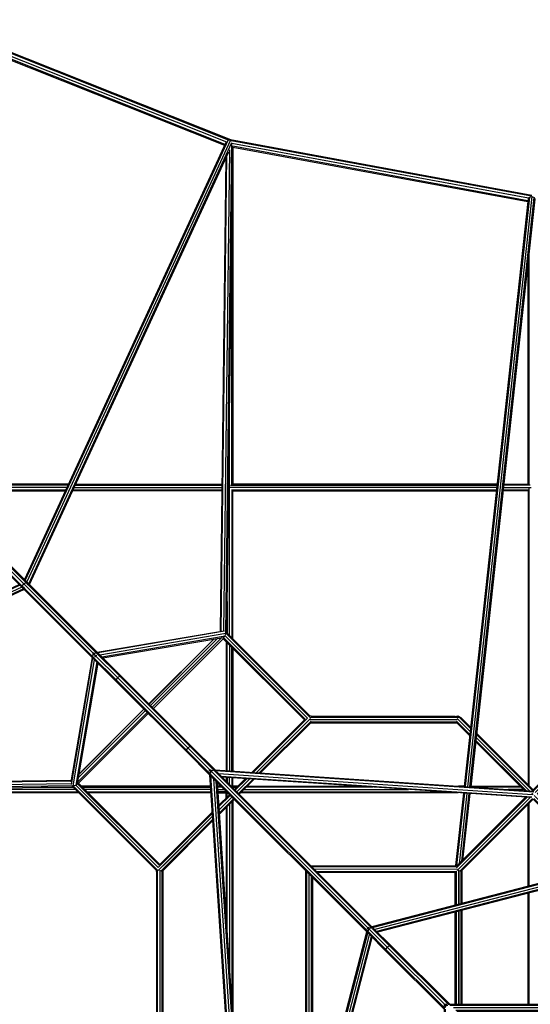
# Model space of a CAD drawing. Extents: x 1.5 to 16.9, y 3 to 18.4.
# Drawn here: x 7.2 to 8.8, y 11.4 to 14.4 of the extents above; entities that cross this region are included whole.
import ezdxf

# ---------------------------------------------------------------- set-up
doc = ezdxf.new("R2010")
doc.units = 0
doc.header["$MEASUREMENT"] = 0
doc.layers.add('SMB_RAUMNETZ', color=7, linetype='CONTINUOUS')

# ---------------------------------------------------------------- blocks, each defined once
blk = doc.blocks.new('__2__')
at = {"layer": 'SMB_RAUMNETZ', "color": 1, "linetype": 'Continuous'}
for p, q in [((6.8237, 13.1212), (7.2477, 12.6972)), ((7.2587, 12.7082), (6.8347, 13.1322)), ((7.2518, 12.7041), (6.8358, 13.1201)), ((6.8404, 13.131), (7.2644, 12.707)), ((6.8249, 13.1155), (7.2488, 12.6915)), ((7.2477, 12.6972), (7.2518, 12.7041)), ((7.2518, 12.7041), (7.2587, 12.7082)), ((7.4602, 12.4957), (7.2518, 12.7041)), ((7.2587, 12.7082), (7.2644, 12.707)), ((7.2587, 12.7082), (7.4705, 12.4963)), ((7.2655, 12.7014), (7.2609, 12.7059)), ((7.4765, 12.4949), (7.2644, 12.707)), ((7.4596, 12.4853), (7.2477, 12.6972)), ((7.2477, 12.6972), (7.2488, 12.6915)), ((7.2488, 12.6915), (7.461, 12.4794)), ((7.2499, 12.695), (7.2545, 12.6904)), ((7.4635, 12.4924), (7.4618, 12.4941)), ((7.4705, 12.4963), (7.4694, 12.4957)), ((7.4765, 12.4949), (7.4705, 12.4963)), ((7.4705, 12.4963), (7.5413, 12.4256)), ((7.4765, 12.4949), (7.5473, 12.4242)), ((7.4596, 12.4853), (7.4602, 12.4865)), ((7.461, 12.4794), (7.4596, 12.4853)), ((7.4596, 12.4853), (7.5303, 12.4146)), ((7.461, 12.4794), (7.5317, 12.4087)), ((7.4635, 12.4924), (7.4635, 12.4924)), ((7.4635, 12.4924), (7.4675, 12.4884)), ((7.4705, 12.4854), (7.5342, 12.4217)), ((7.5342, 12.4217), (7.5303, 12.4146)), ((7.5303, 12.4146), (7.5317, 12.4087)), ((7.5303, 12.4146), (7.7424, 12.2025)), ((7.5317, 12.4087), (7.7438, 12.1965)), ((7.5342, 12.4217), (7.5413, 12.4256)), ((7.5342, 12.4217), (7.7464, 12.2096)), ((7.5376, 12.4073), (7.5377, 12.4072)), ((7.5377, 12.4072), (7.5377, 12.4072)), ((7.5413, 12.4256), (7.5473, 12.4242)), ((7.5413, 12.4256), (7.7534, 12.2135)), ((7.5446, 12.4113), (7.5447, 12.4112)), ((7.5447, 12.4112), (7.5447, 12.4112)), ((7.7594, 12.2121), (7.5473, 12.4242)), ((7.5486, 12.4183), (7.5487, 12.4182)), ((7.5487, 12.4182), (7.5487, 12.4182)), ((7.7424, 12.2025), (7.7464, 12.2096)), ((7.7424, 12.2025), (7.7433, 12.2017)), ((7.8127, 12.1322), (7.7424, 12.2025)), ((7.7424, 12.2025), (7.7438, 12.1965)), ((7.7438, 12.1965), (7.8127, 12.1277)), ((7.7534, 12.2135), (7.7464, 12.2096)), ((7.8116, 12.1443), (7.7464, 12.2096)), ((7.749, 12.1959), (7.7468, 12.1981)), ((7.7569, 12.1991), (7.7514, 12.2046)), ((7.7543, 12.2126), (7.7534, 12.2135)), ((7.7594, 12.2121), (7.7534, 12.2135)), ((7.7534, 12.2135), (7.8237, 12.1432)), ((7.7569, 12.1991), (7.7569, 12.1991)), ((7.7579, 12.209), (7.7599, 12.207)), ((7.8283, 12.1432), (7.7594, 12.2121)), ((8.2886, 11.6673), (7.8183, 12.1376)), ((7.8207, 12.1416), (7.8237, 12.1432)), ((8.298, 11.6689), (7.8237, 12.1432)), ((7.8284, 12.1419), (7.8237, 12.1432)), ((7.8325, 12.1389), (8.3019, 11.6696)), ((7.8127, 12.1322), (7.8142, 12.1351)), ((7.814, 12.1276), (7.8127, 12.1322)), ((7.8127, 12.1322), (8.287, 11.6579)), ((7.817, 12.1234), (8.2863, 11.654)), ((8.2949, 11.6673), (8.298, 11.6689)), ((8.298, 11.6689), (8.3016, 11.6678)), ((8.3536, 11.6133), (8.298, 11.6689)), ((8.3604, 11.611), (8.3049, 11.6665)), ((8.2886, 11.661), (8.287, 11.6579)), ((8.3426, 11.6023), (8.287, 11.6579)), ((8.287, 11.6579), (8.2881, 11.6543)), ((8.3449, 11.5955), (8.2894, 11.651)), ((8.3463, 11.6096), (8.2957, 11.6602)), ((8.3426, 11.6023), (8.3463, 11.6096)), ((8.3536, 11.6133), (8.3463, 11.6096)), ((8.3463, 11.6096), (8.3464, 11.6095)), ((8.3463, 11.6096), (8.5196, 11.4373)), ((8.3536, 11.6133), (8.3537, 11.6132)), ((8.3604, 11.611), (8.3536, 11.6133)), ((8.3536, 11.6133), (8.5313, 11.4366)), ((8.5351, 11.4373), (8.3604, 11.611)), ((8.3426, 11.6023), (8.3427, 11.6022)), ((8.3426, 11.6023), (8.3449, 11.5955)), ((8.3426, 11.6023), (8.5203, 11.4256)), ((8.5195, 11.4217), (8.3449, 11.5955))]:
    blk.add_line(p, q, dxfattribs=at)
blk = doc.blocks.new('__7__')
at = {"layer": 'SMB_RAUMNETZ', "color": 1, "linetype": 'Continuous'}
for p, q in [((7.3848, 13.0014), (6.97, 13.0014)), ((7.3861, 13.0044), (6.9703, 13.0044)), ((7.4068, 13.0014), (7.8488, 13.0014)), ((7.4082, 13.0044), (7.8488, 13.0044)), ((7.8715, 13.0044), (7.8715, 13.0044)), ((7.8746, 13.0014), (8.6775, 13.0014)), ((8.6778, 13.0044), (7.8803, 13.0044)), ((8.7774, 13.0014), (8.6976, 13.0014)), ((8.6979, 13.0044), (8.7722, 13.0044)), ((7.3815, 12.9944), (6.9771, 12.9944)), ((6.9842, 12.9873), (7.3783, 12.9873)), ((6.9871, 12.9844), (7.3769, 12.9844)), ((7.8486, 12.9844), (7.3989, 12.9844)), ((7.4003, 12.9873), (7.8486, 12.9873)), ((7.4036, 12.9944), (7.8487, 12.9944)), ((7.8687, 12.9944), (7.8701, 12.9944)), ((7.8701, 12.9957), (7.8701, 12.9944)), ((7.8701, 12.9944), (7.8701, 12.9939)), ((7.8701, 12.9944), (7.871, 12.9944)), ((7.8715, 12.9844), (7.8715, 12.9844)), ((8.6767, 12.9944), (7.8718, 12.9944)), ((7.8789, 12.9873), (8.676, 12.9873)), ((7.8815, 12.9844), (8.6756, 12.9844)), ((8.7715, 12.9844), (8.6958, 12.9844)), ((8.6961, 12.9873), (8.7733, 12.9873)), ((8.6968, 12.9944), (8.7807, 12.9944))]:
    blk.add_line(p, q, dxfattribs=at)
blk = doc.blocks.new('__8__')
at = {"layer": 'SMB_RAUMNETZ', "color": 1, "linetype": 'Continuous'}
for p, q in [((7.4074, 12.0844), (6.7318, 12.0844)), ((7.3046, 12.0914), (7.4003, 12.0914)), ((7.8149, 12.0944), (7.4257, 12.0944)), ((7.4286, 12.0914), (7.8151, 12.0914)), ((7.8156, 12.0844), (7.4357, 12.0844)), ((7.846, 12.0944), (7.8349, 12.0944)), ((7.8489, 12.0914), (7.8351, 12.0914)), ((7.8356, 12.0844), (7.856, 12.0844)), ((7.88, 12.0914), (7.8945, 12.0914)), ((7.8974, 12.0944), (7.8802, 12.0944)), ((7.8874, 12.0844), (7.8871, 12.0844)), ((7.9157, 12.0844), (8.4107, 12.0844)), ((8.3046, 12.0914), (7.9228, 12.0914)), ((7.9257, 12.0944), (8.2606, 12.0944)), ((8.5787, 12.0944), (8.5615, 12.0944)), ((8.5988, 12.0944), (8.7474, 12.0944)), ((8.7503, 12.0914), (8.6055, 12.0914)), ((8.7574, 12.0844), (8.7117, 12.0844)), ((6.9672, 12.0773), (7.4145, 12.0773)), ((7.4174, 12.0744), (6.9711, 12.0744)), ((7.4428, 12.0773), (7.816, 12.0773)), ((7.8162, 12.0744), (7.4457, 12.0744)), ((7.8631, 12.0773), (7.8361, 12.0773)), ((7.8363, 12.0744), (7.8615, 12.0744)), ((8.5609, 12.0744), (7.9057, 12.0744)), ((7.9086, 12.0773), (8.5169, 12.0773))]:
    blk.add_line(p, q, dxfattribs=at)
blk = doc.blocks.new('__11__')
at = {"layer": 'SMB_RAUMNETZ', "color": 1, "linetype": 'Continuous'}
for p, q in [((7.8815, 14.02), (7.8815, 13.0044)), ((7.8786, 13.0024), (7.8786, 13.797)), ((7.8715, 12.5485), (7.8715, 13.2241)), ((7.8786, 12.9887), (7.8786, 12.5414)), ((7.8815, 12.5385), (7.8815, 12.9848)), ((7.8645, 12.6513), (7.8645, 12.5556)), ((7.8615, 12.5302), (7.8615, 12.141)), ((7.8645, 12.1408), (7.8645, 12.5273)), ((7.8715, 12.5202), (7.8715, 12.1403)), ((7.8786, 12.1399), (7.8786, 12.5131)), ((7.8815, 12.5102), (7.8815, 12.1397)), ((7.8615, 12.1209), (7.8615, 12.1099)), ((7.8645, 12.1208), (7.8645, 12.107)), ((7.8715, 12.0999), (7.8715, 12.1203)), ((7.8786, 12.1198), (7.8786, 12.0929)), ((7.8815, 12.0944), (7.8815, 12.1196)), ((7.8615, 12.0585), (7.8615, 12.0757)), ((7.8645, 12.0614), (7.8645, 12.0759)), ((7.8715, 12.0685), (7.8715, 12.0688)), ((7.8815, 12.0502), (7.8815, 11.395)), ((7.8615, 12.0302), (7.8615, 11.6953)), ((7.8645, 11.6513), (7.8645, 12.0331)), ((7.8715, 12.0402), (7.8715, 11.5452)), ((7.8786, 12.0473), (7.8786, 11.439))]:
    blk.add_line(p, q, dxfattribs=at)
blk = doc.blocks.new('__12__')
at = {"layer": 'SMB_RAUMNETZ', "color": 1, "linetype": 'Continuous'}
for p, q in [((8.7715, 13.0044), (8.7715, 13.6801)), ((8.7745, 13.0019), (8.7745, 13.707)), ((8.7715, 12.9857), (8.7715, 12.0985)), ((8.7745, 12.0956), (8.7745, 12.9914)), ((8.7715, 11.7925), (8.7715, 12.0402)), ((8.7745, 11.7932), (8.7745, 12.0431)), ((8.7715, 11.4373), (8.7715, 11.7718)), ((8.7745, 11.4373), (8.7745, 11.7726))]:
    blk.add_line(p, q, dxfattribs=at)
blk = doc.blocks.new('__23__')
at = {"layer": 'SMB_RAUMNETZ', "color": 1, "linetype": 'Continuous'}
for p, q in [((6.9639, 14.402), (7.8677, 14.0424)), ((6.9663, 14.4043), (7.8746, 14.0429)), ((6.9688, 14.3917), (7.8625, 14.0362)), ((6.9704, 14.3826), (7.8582, 14.0294)), ((6.9714, 14.3786), (7.8568, 14.0263)), ((7.8739, 14.0417), (7.8746, 14.0429)), ((7.8746, 14.0429), (8.7826, 13.8754)), ((8.782, 13.8725), (7.877, 14.0395)), ((8.7724, 13.8665), (7.8787, 14.0315)), ((8.7709, 13.8588), (7.8814, 14.0229)), ((8.7705, 13.8552), (7.8815, 14.0193))]:
    blk.add_line(p, q, dxfattribs=at)
blk = doc.blocks.new('__59__')
at = {"layer": 'SMB_RAUMNETZ', "color": 1, "linetype": 'Continuous'}
for p, q in [((8.117, 11.8545), (8.5555, 11.8552)), ((8.1199, 11.8515), (8.5573, 11.8523)), ((8.127, 11.8445), (8.5578, 11.8452)), ((8.5624, 11.8406), (8.5624, 11.7383)), ((8.5695, 11.7401), (8.5695, 11.8401)), ((8.5724, 11.7409), (8.5724, 11.8411)), ((8.1014, 11.4007), (8.1014, 11.8389)), ((8.1044, 11.3991), (8.1044, 11.836)), ((8.1114, 11.3979), (8.1114, 11.8289)), ((8.1185, 11.4013), (8.1185, 11.8218)), ((8.1214, 11.8189), (8.1214, 11.4043)), ((8.134, 11.8374), (8.5548, 11.8381)), ((8.137, 11.8345), (8.5515, 11.8352)), ((8.5624, 11.7176), (8.5624, 11.4373)), ((8.5695, 11.4373), (8.5695, 11.7194)), ((8.5724, 11.4373), (8.5724, 11.7202)), ((8.1156, 11.3984), (8.1185, 11.4013)), ((8.1185, 11.4013), (8.1186, 11.4014)), ((8.2196, 11.4011), (8.1185, 11.4013)), ((8.2586, 11.4011), (8.2403, 11.4011)), ((8.5624, 11.4153), (8.5624, 11.4098)), ((8.5695, 11.4027), (8.5695, 11.4153)), ((8.5724, 11.3998), (8.5724, 11.4153)), ((8.1015, 11.3843), (8.1014, 11.3843)), ((8.2178, 11.3941), (8.1151, 11.3942)), ((8.2152, 11.3841), (8.1156, 11.3842)), ((8.216, 11.387), (8.1162, 11.3872)), ((8.5195, 11.3835), (8.2359, 11.384)), ((8.5195, 11.3865), (8.2366, 11.387)), ((8.5195, 11.3935), (8.2384, 11.394)), ((8.5476, 11.3935), (8.5415, 11.3935)), ((8.5547, 11.3864), (8.5415, 11.3864)), ((8.5576, 11.3835), (8.5415, 11.3835))]:
    blk.add_line(p, q, dxfattribs=at)
blk = doc.blocks.new('__60__')
at = {"layer": 'SMB_RAUMNETZ', "color": 1, "linetype": 'Continuous'}
for p, q in [((8.5515, 12.3043), (8.5595, 12.3064)), ((8.5554, 12.2905), (8.5957, 12.2502)), ((8.5563, 12.2854), (8.5953, 12.2465)), ((8.5574, 12.2985), (8.5967, 12.2592)), ((8.5976, 12.2682), (8.5595, 12.3064)), ((8.5595, 12.3064), (8.5686, 12.3014)), ((8.5686, 12.3014), (8.5981, 12.272)), ((8.5976, 12.2682), (8.5736, 12.2923)), ((8.5636, 12.2823), (8.5957, 12.2502)), ((8.5967, 12.2592), (8.5715, 12.2843)), ((8.6134, 12.2283), (8.7606, 12.0811)), ((8.6138, 12.2321), (8.7651, 12.0808)), ((8.7758, 12.0801), (8.6148, 12.2411)), ((8.6158, 12.2501), (8.7845, 12.0814)), ((8.6162, 12.2538), (8.7865, 12.0835)), ((8.7865, 12.0552), (8.9921, 11.8497)), ((8.9954, 11.8505), (8.7886, 12.0573)), ((8.7936, 12.0764), (8.7936, 12.0764)), ((9.0014, 11.8544), (8.7936, 12.0623)), ((8.7936, 12.0623), (9.0014, 11.8544)), ((9.0156, 11.8545), (8.8007, 12.0694)), ((9.0215, 11.8344), (9.0216, 11.8345)), ((9.0215, 11.8344), (9.0215, 11.8344)), ((9.0215, 11.8344), (9.0215, 11.8344))]:
    blk.add_line(p, q, dxfattribs=at)
blk = doc.blocks.new('__62__')
at = {"layer": 'SMB_RAUMNETZ', "color": 1, "linetype": 'Continuous'}
for p, q in [((7.9389, 12.1358), (8.0995, 12.2964)), ((7.9428, 12.1356), (8.1065, 12.2993)), ((8.0995, 12.2923), (7.9428, 12.1356)), ((8.1157, 12.2985), (7.9522, 12.135)), ((8.1177, 12.2905), (7.9615, 12.1343)), ((8.1168, 12.2854), (7.9654, 12.1341)), ((8.1215, 12.3043), (8.1136, 12.3064)), ((8.1015, 12.2843), (7.9522, 12.135)), ((7.9615, 12.1343), (8.1095, 12.2823)), ((7.8873, 12.0842), (7.9201, 12.117)), ((7.8893, 12.0821), (7.924, 12.1168)), ((7.9334, 12.1162), (7.8943, 12.0771)), ((7.8993, 12.0721), (7.9427, 12.1155)), ((7.9014, 12.0701), (7.9466, 12.1153)), ((7.8717, 12.0686), (7.8389, 12.0358)), ((7.8738, 12.0666), (7.8391, 12.0319)), ((7.8738, 12.0666), (7.8391, 12.0319)), ((7.8788, 12.0616), (7.8397, 12.0225)), ((7.8397, 12.0225), (7.8788, 12.0616)), ((7.8404, 12.0132), (7.8838, 12.0566)), ((7.8838, 12.0566), (7.8404, 12.0132)), ((7.8406, 12.0093), (7.8859, 12.0545)), ((7.8203, 12.0131), (7.6566, 11.8493)), ((7.8209, 12.0037), (7.6574, 11.8402)), ((7.8201, 12.017), (7.6595, 11.8564)), ((7.8203, 12.0131), (7.6636, 11.8564)), ((7.8216, 11.9944), (7.6654, 11.8382)), ((7.8218, 11.9905), (7.6705, 11.8391)), ((7.6716, 11.8544), (7.8209, 12.0037)), ((7.8216, 11.9944), (7.6736, 11.8464)), ((7.6495, 11.8423), (7.6495, 11.8423)), ((7.6495, 11.8423), (7.6516, 11.8344)), ((7.6495, 11.8423), (7.6495, 11.8423)), ((7.6516, 11.8344), (7.6516, 11.8344)), ((7.6516, 11.8344), (7.6516, 11.8344))]:
    blk.add_line(p, q, dxfattribs=at)
blk = doc.blocks.new('__64__')
at = {"layer": 'SMB_RAUMNETZ', "color": 1, "linetype": 'Continuous'}
for p, q in [((8.5615, 12.3014), (8.1145, 12.3014)), ((8.5579, 12.2943), (8.1152, 12.2943)), ((8.5567, 12.2873), (8.1164, 12.2873)), ((8.5515, 12.3043), (8.1215, 12.3043)), ((8.5615, 12.3002), (8.5615, 12.3021)), ((8.5574, 12.2843), (8.1157, 12.2843))]:
    blk.add_line(p, q, dxfattribs=at)
blk = doc.blocks.new('__65__')
at = {"layer": 'SMB_RAUMNETZ', "color": 1, "linetype": 'Continuous'}
for p, q in [((7.6545, 11.3944), (7.6545, 11.8414)), ((7.6616, 11.8407), (7.6616, 11.398)), ((7.6716, 11.3985), (7.6716, 11.8402)), ((7.6516, 11.8344), (7.6516, 11.4043)), ((7.6686, 11.3992), (7.6686, 11.8395)), ((7.6557, 11.3944), (7.6538, 11.3944))]:
    blk.add_line(p, q, dxfattribs=at)
blk = doc.blocks.new('__68__')
at = {"layer": 'SMB_RAUMNETZ', "color": 1, "linetype": 'Continuous'}
blk.add_line((8.5724, 11.8411), (8.7865, 12.0552), dxfattribs=at)
blk = doc.blocks.new('__108__')
at = {"layer": 'SMB_RAUMNETZ', "color": 1, "linetype": 'Continuous'}
for p, q in [((8.7827, 12.0796), (9.0045, 12.3014)), ((8.785, 12.0779), (9.0136, 12.3064)), ((8.7866, 12.0794), (8.9995, 12.2923)), ((8.7924, 12.0752), (9.0157, 12.2985)), ((8.7986, 12.0714), (9.0177, 12.2905)), ((9.0167, 12.2854), (8.8007, 12.0694)), ((9.0045, 12.3014), (9.0136, 12.3064)), ((9.0136, 12.3064), (9.0215, 12.3043)), ((9.0215, 12.3043), (9.0215, 12.3043)), ((9.0215, 12.3043), (9.0215, 12.3043)), ((9.0015, 12.2843), (8.7936, 12.0764)), ((8.7986, 12.0714), (9.0095, 12.2823)), ((8.7678, 12.0606), (8.5557, 11.8485)), ((8.7639, 12.0608), (8.5569, 11.8539)), ((8.5574, 11.8402), (8.7771, 12.06)), ((8.5643, 11.8571), (8.7678, 12.0606)), ((8.7845, 12.0573), (8.5657, 11.8385)), ((8.5711, 11.8397), (8.7865, 12.0552)), ((8.5737, 11.8465), (8.7845, 12.0573)), ((8.7824, 12.0735), (8.7865, 12.0694)), ((8.7865, 12.0694), (8.7865, 12.0694)), ((8.7915, 12.0644), (8.7894, 12.0665)), ((8.7915, 12.0644), (8.7915, 12.0644)), ((8.7924, 12.0635), (8.7936, 12.0623)), ((8.5513, 11.8352), (8.5515, 11.8344))]:
    blk.add_line(p, q, dxfattribs=at)
blk = doc.blocks.new('__109__')
at = {"layer": 'SMB_RAUMNETZ', "color": 1, "linetype": 'Continuous'}
for p, q in [((8.5615, 11.8407), (8.5615, 11.738)), ((8.5515, 11.7354), (8.5515, 11.8344)), ((8.5545, 11.8381), (8.5545, 11.7362)), ((8.5515, 11.4373), (8.5515, 11.7148)), ((8.5545, 11.7155), (8.5545, 11.4373)), ((8.5615, 11.7174), (8.5615, 11.4373)), ((8.5615, 11.4153), (8.5615, 11.4107))]:
    blk.add_line(p, q, dxfattribs=at)
blk = doc.blocks.new('__121__')
at = {"layer": 'SMB_RAUMNETZ', "color": 1, "linetype": 'Continuous'}
for p, q in [((7.8119, 12.1391), (7.8116, 12.1443)), ((7.8183, 12.1376), (7.8116, 12.1443)), ((7.8116, 12.1443), (7.8168, 12.144)), ((7.8219, 12.1407), (7.8147, 12.1412)), ((7.8152, 12.134), (7.8147, 12.1412)), ((7.8277, 12.1432), (8.7855, 12.0795)), ((8.7888, 12.0763), (7.8298, 12.1402)), ((7.8764, 11.1704), (7.8126, 12.1283)), ((7.8796, 11.1671), (7.8157, 12.1262)), ((7.8234, 12.1169), (7.8864, 11.1716)), ((7.831, 12.1093), (7.8933, 11.1737)), ((7.839, 12.1325), (8.7843, 12.0695)), ((7.8466, 12.1249), (8.7822, 12.0626)), ((8.7814, 12.0597), (7.8497, 12.1217)), ((7.8342, 12.1062), (7.8962, 11.1745))]:
    blk.add_line(p, q, dxfattribs=at)
blk = doc.blocks.new('__122__')
at = {"layer": 'SMB_RAUMNETZ', "color": 1, "linetype": 'Continuous'}
for p, q in [((9.0079, 11.8538), (8.301, 11.6705)), ((9.015, 11.8526), (8.3015, 11.6676)), ((9.0176, 11.8459), (8.3092, 11.6623)), ((9.0132, 11.853), (9.015, 11.8526)), ((9.015, 11.8526), (9.0154, 11.852)), ((9.0171, 11.8385), (8.315, 11.6565)), ((9.0081, 11.8331), (8.3174, 11.6541)), ((8.2878, 11.6642), (8.2886, 11.6673)), ((8.2917, 11.6681), (8.2886, 11.6673)), ((8.291, 11.6649), (8.2886, 11.6673)), ((8.291, 11.6649), (8.2893, 11.6582)), ((8.2977, 11.6666), (8.291, 11.6649)), ((8.2957, 11.6602), (8.291, 11.6649)), ((8.1024, 10.9489), (8.2854, 11.6549)), ((8.2883, 11.6544), (8.1033, 10.9409)), ((8.1102, 10.9393), (8.2936, 11.6467)), ((8.1178, 10.9402), (8.2994, 11.6409)), ((8.1229, 10.9485), (8.3018, 11.6385)), ((8.1033, 10.9409), (8.1032, 10.9413)), ((8.1034, 10.9409), (8.1033, 10.9409))]:
    blk.add_line(p, q, dxfattribs=at)
blk = doc.blocks.new('__135__')
at = {"layer": 'SMB_RAUMNETZ', "color": 1, "linetype": 'Continuous'}
for p, q in [((7.8675, 14.0424), (7.2562, 12.7152)), ((7.8748, 14.0416), (7.2615, 12.7099)), ((7.8671, 14.0421), (7.8675, 14.0424)), ((7.8675, 14.0424), (7.8748, 14.0416)), ((7.8748, 14.0416), (7.8777, 14.0389)), ((7.8606, 14.0344), (7.254, 12.7174)), ((7.2669, 12.7046), (7.8793, 14.0344)), ((7.2691, 12.7024), (7.8694, 14.0058)), ((5.929, 12.0988), (7.2384, 12.7019)), ((7.2407, 12.6997), (5.9265, 12.0944)), ((7.246, 12.6943), (5.9439, 12.0946)), ((7.2513, 12.689), (5.9612, 12.0949)), ((7.2535, 12.6868), (5.9684, 12.0949)), ((5.9247, 12.0944), (5.9251, 12.095))]:
    blk.add_line(p, q, dxfattribs=at)
blk = doc.blocks.new('__144__')
at = {"layer": 'SMB_RAUMNETZ', "color": 1, "linetype": 'Continuous'}
for p, q in [((7.8713, 14.0124), (7.8534, 12.5614)), ((7.8604, 12.5558), (7.8786, 14.0315)), ((7.8633, 12.5567), (7.8814, 14.0236)), ((7.861, 13.9875), (7.8433, 12.561)), ((7.8463, 12.5615), (7.864, 13.9941)), ((7.8604, 12.5532), (7.8594, 12.5523)), ((7.8596, 12.5536), (7.8604, 12.5532)), ((7.8604, 12.5549), (7.8604, 12.5532)), ((7.8604, 12.5532), (7.8609, 12.5525)), ((7.6293, 12.3422), (7.8249, 12.5378)), ((7.8261, 12.538), (7.6298, 12.3417)), ((7.8361, 12.5397), (7.6339, 12.3375)), ((7.8491, 12.5419), (7.6393, 12.3321)), ((7.8538, 12.5397), (7.6428, 12.3287)), ((7.6238, 12.3166), (7.414, 12.1068)), ((7.6184, 12.322), (7.4162, 12.1198)), ((7.6142, 12.3261), (7.4179, 12.1298)), ((7.4181, 12.131), (7.6137, 12.3266)), ((7.6272, 12.3131), (7.4162, 12.1021)), ((7.3944, 12.1096), (5.9168, 12.0914)), ((5.9214, 12.0944), (7.3949, 12.1126)), ((5.915, 12.0843), (7.3945, 12.1026)), ((5.915, 12.0843), (5.9168, 12.0914)), ((5.917, 12.0772), (5.915, 12.0843)), ((5.9168, 12.0914), (5.9214, 12.0944)), ((7.4, 12.0955), (5.917, 12.0772)), ((5.9217, 12.0744), (7.3992, 12.0926)), ((7.4028, 12.0956), (7.4011, 12.0956)), ((7.4028, 12.0956), (7.4024, 12.0963)), ((7.4036, 12.0965), (7.4028, 12.0956)), ((7.4035, 12.0951), (7.4028, 12.0956)), ((5.9217, 12.0744), (5.917, 12.0772))]:
    blk.add_line(p, q, dxfattribs=at)
blk = doc.blocks.new('__145__')
at = {"layer": 'SMB_RAUMNETZ', "color": 1, "linetype": 'Continuous'}
for p, q in [((7.4735, 12.498), (7.8488, 12.5619)), ((7.8567, 12.5614), (7.4751, 12.4963)), ((7.4808, 12.4906), (7.8606, 12.5553)), ((7.8604, 12.5559), (7.8606, 12.5553)), ((7.8606, 12.5553), (7.8604, 12.5548)), ((8.1145, 12.3014), (7.8606, 12.5553)), ((8.1136, 12.3064), (7.8617, 12.5583)), ((7.4873, 12.4842), (7.8584, 12.5474)), ((7.4906, 12.4808), (7.8533, 12.5426)), ((8.0974, 12.2943), (7.8529, 12.5388)), ((7.8584, 12.5474), (7.8533, 12.5426)), ((8.0995, 12.2964), (7.8533, 12.5426)), ((7.8584, 12.5474), (7.8596, 12.5519)), ((8.1065, 12.2993), (7.8584, 12.5474)), ((7.4602, 12.4957), (7.4597, 12.4926)), ((7.4602, 12.4957), (7.4633, 12.4962)), ((7.4602, 12.4957), (7.4618, 12.4941)), ((7.4611, 12.4948), (7.4602, 12.4957)), ((7.4603, 12.4853), (7.4618, 12.4941)), ((7.4706, 12.4956), (7.4618, 12.4941)), ((7.4618, 12.4941), (7.4675, 12.4884)), ((7.4579, 12.4824), (7.394, 12.1071)), ((7.4596, 12.4808), (7.3946, 12.0992)), ((7.4006, 12.0953), (7.4653, 12.4751)), ((7.4717, 12.4686), (7.4084, 12.0975)), ((7.4751, 12.4653), (7.4133, 12.1026)), ((7.4635, 12.4924), (7.4636, 12.4923)), ((7.4636, 12.4923), (7.4675, 12.4884)), ((7.4636, 12.4923), (7.4636, 12.4923)), ((7.4667, 12.4834), (7.4675, 12.4884)), ((7.4675, 12.4884), (7.4725, 12.4892)), ((7.4705, 12.4854), (7.4675, 12.4884)), ((7.6495, 11.8423), (7.3976, 12.0941)), ((7.4, 12.0955), (7.4006, 12.0953)), ((7.4006, 12.0953), (7.4012, 12.0955)), ((7.6545, 11.8414), (7.4006, 12.0953)), ((7.404, 12.0963), (7.4084, 12.0975)), ((7.4133, 12.1026), (7.4084, 12.0975)), ((7.6566, 11.8494), (7.4084, 12.0975)), ((7.6595, 11.8564), (7.4133, 12.1026)), ((7.6616, 11.8585), (7.4171, 12.103))]:
    blk.add_line(p, q, dxfattribs=at)
blk = doc.blocks.new('__154__')
at = {"layer": 'SMB_RAUMNETZ', "color": 1, "linetype": 'Continuous'}
for p, q in [((8.7716, 13.8655), (8.5786, 12.0932)), ((8.775, 13.8699), (8.5815, 12.093)), ((8.7823, 13.8711), (8.5886, 12.0926)), ((8.5956, 12.0921), (8.7891, 13.8684)), ((8.7915, 13.8633), (8.5986, 12.0919)), ((8.7716, 13.8655), (8.775, 13.8699)), ((8.775, 13.8699), (8.7823, 13.8711)), ((8.7823, 13.8711), (8.7891, 13.8684)), ((8.7891, 13.8684), (8.7915, 13.8633)), ((8.5764, 12.0733), (8.5527, 11.8552)), ((8.5793, 12.0731), (8.5556, 11.855)), ((8.5864, 12.0727), (8.5633, 11.8602)), ((8.5713, 11.8682), (8.5935, 12.0722)), ((8.5746, 11.8715), (8.5964, 12.072))]:
    blk.add_line(p, q, dxfattribs=at)
blk = doc.blocks.new('__177__')
at = {"layer": 'SMB_RAUMNETZ', "color": 1, "linetype": 'Continuous'}
for p, q in [((8.5186, 10.0145), (8.5196, 11.4253)), ((8.5196, 11.43), (8.5196, 11.4373)), ((8.5196, 11.4373), (8.5228, 11.434)), ((8.5196, 11.4373), (8.5268, 11.4373)), ((8.5228, 11.4271), (8.5228, 11.434)), ((8.5228, 11.434), (8.525, 11.4319)), ((8.5228, 11.434), (8.5297, 11.434)), ((8.5316, 11.4373), (9.9414, 11.4373)), ((8.5351, 11.434), (9.9379, 11.434)), ((9.927, 11.4263), (8.5461, 11.4263)), ((9.9434, 11.434), (9.9503, 11.434)), ((9.9463, 11.4373), (9.9535, 11.4373)), ((9.9481, 11.4318), (9.9503, 11.434)), ((9.9503, 11.434), (9.9535, 11.4373)), ((9.9503, 11.434), (9.9503, 11.4271)), ((9.9529, 10.0176), (9.9535, 11.4253)), ((9.9535, 11.43), (9.9535, 11.4373)), ((8.5219, 10.018), (8.5228, 11.4218)), ((8.5296, 10.029), (8.5305, 11.4107)), ((8.5383, 11.4029), (8.5374, 10.0367)), ((8.5415, 11.3996), (8.5407, 10.0399)), ((9.9192, 11.4185), (8.5538, 11.4185)), ((9.916, 11.4153), (8.557, 11.4153)), ((9.9309, 10.0413), (9.9315, 11.3996)), ((9.9347, 11.4029), (9.9342, 10.0382)), ((9.9419, 10.0304), (9.9425, 11.4107)), ((9.9503, 11.4218), (9.9497, 10.0212)), ((8.5186, 10.0024), (8.5186, 10.0096)), ((8.5219, 10.0056), (8.5186, 10.0024)), ((8.5186, 10.0024), (8.5259, 10.0024)), ((8.5219, 10.0056), (8.5219, 10.0125)), ((8.524, 10.0078), (8.5219, 10.0056)), ((8.5219, 10.0056), (8.5288, 10.0056)), ((8.5306, 10.0024), (9.9412, 10.003)), ((8.5341, 10.0056), (9.9377, 10.0062)), ((9.9273, 10.014), (8.5452, 10.0134)), ((9.9195, 10.0217), (8.553, 10.0212)), ((9.9162, 10.025), (8.5563, 10.0244)), ((9.9458, 10.0062), (9.9497, 10.0062)), ((9.9497, 10.0062), (9.9485, 10.0074)), ((9.9489, 10.003), (9.9529, 10.003)), ((9.9497, 10.0084), (9.9497, 10.0062)), ((9.9497, 10.0062), (9.9529, 10.003)), ((9.9529, 10.003), (9.9529, 10.0052))]:
    blk.add_line(p, q, dxfattribs=at)

msp = doc.modelspace()

# ---------------------------------------------------------------- block references
at = {"layer": 'SMB_RAUMNETZ', "color": 1, "linetype": 'Continuous'}
for name in ['__2__', '__23__', '__135__', '__144__', '__11__', '__154__', '__12__', '__7__', '__145__', '__62__', '__64__', '__108__', '__60__', '__121__', '__8__', '__68__', '__65__', '__59__', '__122__', '__109__', '__177__']:
    msp.add_blockref(name, (0, 0), dxfattribs=at)

doc.saveas('drawing.dxf')
